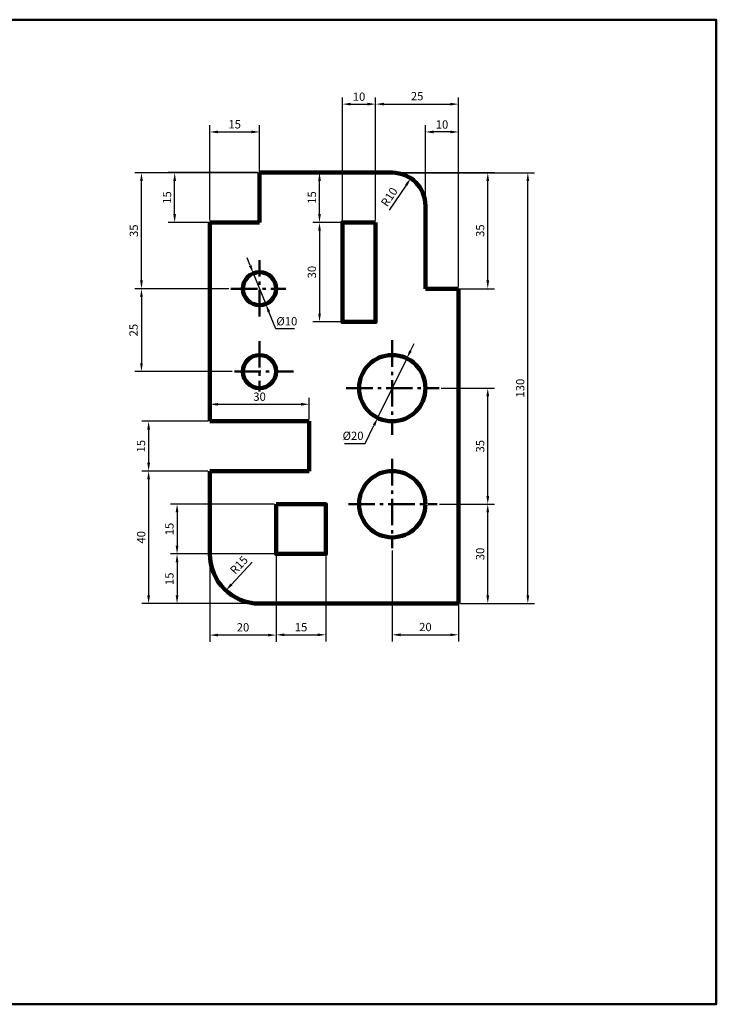
# Model space of a CAD drawing. Units: millimetres. Extents: x 423 to 2135, y -550 to 806.
# Drawn here: x 674 to 884, y 104 to 401 of the extents above; entities that cross this region are included whole.
import ezdxf

# ---------------------------------------------------------------- set-up
doc = ezdxf.new("R2010")
doc.units = ezdxf.units.MM
doc.header["$PDMODE"] = 35
doc.header["$PDSIZE"] = 5
doc.linetypes.add('ГОСТ 2.303 6', pattern=[12, 8, -1.5, 1, -1.5])
doc.layers.get('0').update_dxf_attribs({"plot": 0})
for name, color, linetype, lineweight in [('главный', 91, 'Continuous', 100), ('оси', 4, 'ГОСТ 2.303 6', 50), ('размеры', 2, 'Continuous', 50)]:
    doc.layers.add(name, color=color, linetype=linetype, lineweight=lineweight)
doc.styles.add('ГОСТ 2.304', font='CS_Gost2304.shx')
doc.dimstyles.new('ЕСКД', dxfattribs={"dimscale": 100, "dimtxt": 2.5, "dimasz": 2.5, "dimexe": 2, "dimexo": 0.625, "dimgap": 1, "dimtad": 1, "dimtoh": 1, "dimdec": 0, "dimtxsty": 'ГОСТ 2.304', "dimblk1": 'OBLIQUE', "dimblk2": 'OBLIQUE', "dimcen": 2.5, "dimdle": 2, "dimadec": 0, "dimazin": 2, "dimtfac": 0.75, "dimtdec": 4, "dimtmove": 1, "dimatfit": 3, "dimfxl": 1, "dimtfill": 1, "dimtolj": 1, "dimarcsym": 1})

# ---------------------------------------------------------------- blocks, each defined once
blk = doc.blocks.new('*D247')
at = {"layer": 'размеры', "color": 0, "lineweight": -2}
for p, q in [((791.71, 300.69), (792.81, 302.93)), ((790.61, 298.44), (781.82, 280.48)), ((778.03, 272.73), (780.72, 278.23)), ((771.78, 272.73), (778.03, 272.73))]:
    blk.add_line(p, q, dxfattribs=at)
at = {"layer": 'размеры', "color": 0}
for points in [[(791.34, 300.87), (792.08, 300.51), (790.61, 298.44)], [(781.1, 278.05), (780.35, 278.41), (781.82, 280.48)]]:
    blk.add_solid(points, dxfattribs=at)
at = {"layer": 'размеры', "color": 0, "insert": (774.41, 275.08), "char_height": 2.5, "attachment_point": 5, "style": 'ГОСТ 2.304', "bg_fill": 3, "box_fill_scale": 1.1, "bg_fill_color": 256, "bg_fill_true_color": 13158600, "bg_fill_transparency": 0}
blk.add_mtext('\\A1;%%c20', dxfattribs=at)
blk = doc.blocks.new('_Oblique')
at = {"color": 0, "linetype": 'ByBlock', "lineweight": -2}
blk.add_line((-0.5, -0.5), (0.5, 0.5), dxfattribs=at)
blk = doc.blocks.new('*D250')
at = {"layer": 'Defpoints', "color": 0}
for p in [(751.22, 254.46), (721.35, 239.46), (751.22, 239.46)]:
    blk.add_point(p, dxfattribs=at)
at = {"layer": 'размеры', "color": 0, "lineweight": -2}
for p, q in [((750.59, 254.46), (719.35, 254.46)), ((721.35, 251.96), (721.35, 241.96)), ((750.59, 239.46), (719.35, 239.46))]:
    blk.add_line(p, q, dxfattribs=at)
at = {"layer": 'размеры', "color": 0}
for points in [[(721.77, 251.96), (720.93, 251.96), (721.35, 254.46)], [(720.93, 241.96), (721.77, 241.96), (721.35, 239.46)]]:
    blk.add_solid(points, dxfattribs=at)
at = {"layer": 'размеры', "color": 0, "insert": (719.05, 246.96), "char_height": 2.5, "attachment_point": 5, "rotation": 90, "style": 'ГОСТ 2.304', "bg_fill": 3, "box_fill_scale": 1.1, "bg_fill_color": 256, "bg_fill_true_color": 13158600, "bg_fill_transparency": 0}
blk.add_mtext('\\A1;15', dxfattribs=at)
blk = doc.blocks.new('*D251')
at = {"layer": 'Defpoints', "color": 0}
for p in [(751.22, 239.46), (766.22, 239.46), (766.22, 215.06)]:
    blk.add_point(p, dxfattribs=at)
at = {"layer": 'размеры', "color": 0, "lineweight": -2}
for p, q in [((751.22, 238.84), (751.22, 213.06)), ((766.22, 238.84), (766.22, 213.06)), ((753.72, 215.06), (763.72, 215.06))]:
    blk.add_line(p, q, dxfattribs=at)
at = {"layer": 'размеры', "color": 0}
for points in [[(753.72, 215.48), (753.72, 214.64), (751.22, 215.06)], [(763.72, 214.64), (763.72, 215.48), (766.22, 215.06)]]:
    blk.add_solid(points, dxfattribs=at)
at = {"layer": 'размеры', "color": 0, "insert": (758.72, 217.36), "char_height": 2.5, "attachment_point": 5, "style": 'ГОСТ 2.304', "bg_fill": 3, "box_fill_scale": 1.1, "bg_fill_color": 256, "bg_fill_true_color": 13158600, "bg_fill_transparency": 0}
blk.add_mtext('\\A1;15', dxfattribs=at)
blk = doc.blocks.new('*D253')
at = {"layer": 'размеры', "color": 0, "lineweight": -2}
blk.add_line((737.75, 230.26), (743.96, 237.01), dxfattribs=at)
at = {"layer": 'размеры', "color": 0}
blk.add_solid([(737.45, 230.54), (738.06, 229.98), (736.06, 228.42)], dxfattribs=at)
at = {"layer": 'размеры', "color": 0, "insert": (740.01, 236.11), "char_height": 2.5, "attachment_point": 5, "rotation": 47.3788, "style": 'ГОСТ 2.304', "bg_fill": 3, "box_fill_scale": 1.1, "bg_fill_color": 256, "bg_fill_true_color": 13158600, "bg_fill_transparency": 0}
blk.add_mtext('\\A1;R15', dxfattribs=at)
blk = doc.blocks.new('*D255')
at = {"layer": 'размеры', "color": 0, "lineweight": -2}
blk.add_line((790.41, 350.68), (785.34, 343.16), dxfattribs=at)
at = {"layer": 'размеры', "color": 0}
blk.add_solid([(790.75, 350.45), (790.06, 350.91), (791.81, 352.75)], dxfattribs=at)
at = {"layer": 'размеры', "color": 0, "insert": (785.31, 347.14), "char_height": 2.5, "attachment_point": 5, "rotation": 56.022, "style": 'ГОСТ 2.304', "bg_fill": 3, "box_fill_scale": 1.1, "bg_fill_color": 256, "bg_fill_true_color": 13158600, "bg_fill_transparency": 0}
blk.add_mtext('\\A1;R10', dxfattribs=at)
blk = doc.blocks.new('*D257')
at = {"layer": 'Defpoints', "color": 0}
for p in [(786.22, 354.46), (815.02, 354.46), (796.22, 319.46)]:
    blk.add_point(p, dxfattribs=at)
at = {"layer": 'размеры', "color": 0, "lineweight": -2}
for p, q in [((786.84, 354.46), (817.02, 354.46)), ((815.02, 321.96), (815.02, 351.96)), ((796.84, 319.46), (817.02, 319.46))]:
    blk.add_line(p, q, dxfattribs=at)
at = {"layer": 'размеры', "color": 0}
for points in [[(815.44, 351.96), (814.6, 351.96), (815.02, 354.46)], [(814.6, 321.96), (815.44, 321.96), (815.02, 319.46)]]:
    blk.add_solid(points, dxfattribs=at)
at = {"layer": 'размеры', "color": 0, "insert": (812.72, 336.96), "char_height": 2.5, "attachment_point": 5, "rotation": 90, "style": 'ГОСТ 2.304', "bg_fill": 3, "box_fill_scale": 1.1, "bg_fill_color": 256, "bg_fill_true_color": 13158600, "bg_fill_transparency": 0}
blk.add_mtext('\\A1;35', dxfattribs=at)
blk = doc.blocks.new('*D258')
at = {"layer": 'Defpoints', "color": 0}
for p in [(786.68, 354.45), (827.1, 354.45), (806.22, 224.46)]:
    blk.add_point(p, dxfattribs=at)
at = {"layer": 'размеры', "color": 0, "lineweight": -2}
for p, q in [((787.3, 354.45), (829.1, 354.45)), ((827.1, 226.96), (827.1, 351.95)), ((806.84, 224.46), (829.1, 224.46))]:
    blk.add_line(p, q, dxfattribs=at)
at = {"layer": 'размеры', "color": 0}
for points in [[(827.52, 351.95), (826.69, 351.95), (827.1, 354.45)], [(826.69, 226.96), (827.52, 226.96), (827.1, 224.46)]]:
    blk.add_solid(points, dxfattribs=at)
at = {"layer": 'размеры', "color": 0, "insert": (824.8, 289.46), "char_height": 2.5, "attachment_point": 5, "rotation": 90, "style": 'ГОСТ 2.304', "bg_fill": 3, "box_fill_scale": 1.1, "bg_fill_color": 256, "bg_fill_true_color": 13158600, "bg_fill_transparency": 0}
blk.add_mtext('\\A1;130', dxfattribs=at)
blk = doc.blocks.new('*D259')
at = {"layer": 'Defpoints', "color": 0}
for p in [(731.22, 264.46), (712.78, 224.46), (746.22, 224.46)]:
    blk.add_point(p, dxfattribs=at)
at = {"layer": 'размеры', "color": 0, "lineweight": -2}
for p, q in [((730.59, 264.46), (710.78, 264.46)), ((712.78, 261.96), (712.78, 226.96)), ((745.59, 224.46), (710.78, 224.46))]:
    blk.add_line(p, q, dxfattribs=at)
at = {"layer": 'размеры', "color": 0}
for points in [[(713.2, 261.96), (712.36, 261.96), (712.78, 264.46)], [(712.36, 226.96), (713.2, 226.96), (712.78, 224.46)]]:
    blk.add_solid(points, dxfattribs=at)
at = {"layer": 'размеры', "color": 0, "insert": (710.53, 244.46), "char_height": 2.5, "attachment_point": 5, "rotation": 90, "style": 'ГОСТ 2.304', "bg_fill": 3, "box_fill_scale": 1.1, "bg_fill_color": 256, "bg_fill_true_color": 13158600, "bg_fill_transparency": 0}
blk.add_mtext('\\A1;40', dxfattribs=at)
blk = doc.blocks.new('*D260')
at = {"layer": 'Defpoints', "color": 0}
for p in [(731.22, 279.46), (712.78, 264.46), (731.22, 264.46)]:
    blk.add_point(p, dxfattribs=at)
at = {"layer": 'размеры', "color": 0, "lineweight": -2}
for p, q in [((730.59, 279.46), (710.78, 279.46)), ((712.78, 276.96), (712.78, 266.96)), ((730.59, 264.46), (710.78, 264.46))]:
    blk.add_line(p, q, dxfattribs=at)
at = {"layer": 'размеры', "color": 0}
for points in [[(713.2, 276.96), (712.36, 276.96), (712.78, 279.46)], [(712.36, 266.96), (713.2, 266.96), (712.78, 264.46)]]:
    blk.add_solid(points, dxfattribs=at)
at = {"layer": 'размеры', "color": 0, "insert": (710.48, 271.96), "char_height": 2.5, "attachment_point": 5, "rotation": 90, "style": 'ГОСТ 2.304', "bg_fill": 3, "box_fill_scale": 1.1, "bg_fill_color": 256, "bg_fill_true_color": 13158600, "bg_fill_transparency": 0}
blk.add_mtext('\\A1;15', dxfattribs=at)
blk = doc.blocks.new('*D262')
at = {"layer": 'Defpoints', "color": 0}
for p in [(720.62, 354.46), (746.22, 354.46), (746.22, 339.46)]:
    blk.add_point(p, dxfattribs=at)
at = {"layer": 'размеры', "color": 0, "lineweight": -2}
for p, q in [((745.59, 354.46), (718.62, 354.46)), ((720.62, 341.96), (720.62, 351.96)), ((745.59, 339.46), (718.62, 339.46))]:
    blk.add_line(p, q, dxfattribs=at)
at = {"layer": 'размеры', "color": 0}
for points in [[(721.04, 351.96), (720.21, 351.96), (720.62, 354.46)], [(720.21, 341.96), (721.04, 341.96), (720.62, 339.46)]]:
    blk.add_solid(points, dxfattribs=at)
at = {"layer": 'размеры', "color": 0, "insert": (718.32, 346.96), "char_height": 2.5, "attachment_point": 5, "rotation": 90, "style": 'ГОСТ 2.304', "bg_fill": 3, "box_fill_scale": 1.1, "bg_fill_color": 256, "bg_fill_true_color": 13158600, "bg_fill_transparency": 0}
blk.add_mtext('\\A1;15', dxfattribs=at)
blk = doc.blocks.new('*D263')
at = {"layer": 'Defpoints', "color": 0}
for p in [(746.22, 366.74), (731.22, 339.46), (746.22, 339.46)]:
    blk.add_point(p, dxfattribs=at)
at = {"layer": 'размеры', "color": 0, "lineweight": -2}
for p, q in [((731.22, 340.09), (731.22, 368.74)), ((746.22, 340.09), (746.22, 368.74)), ((733.72, 366.74), (743.72, 366.74))]:
    blk.add_line(p, q, dxfattribs=at)
at = {"layer": 'размеры', "color": 0}
for points in [[(733.72, 367.16), (733.72, 366.33), (731.22, 366.74)], [(743.72, 366.33), (743.72, 367.16), (746.22, 366.74)]]:
    blk.add_solid(points, dxfattribs=at)
at = {"layer": 'размеры', "color": 0, "insert": (738.72, 369.05), "char_height": 2.5, "attachment_point": 5, "style": 'ГОСТ 2.304', "bg_fill": 3, "box_fill_scale": 1.1, "bg_fill_color": 256, "bg_fill_true_color": 13158600, "bg_fill_transparency": 0}
blk.add_mtext('\\A1;15', dxfattribs=at)
blk = doc.blocks.new('*D265')
at = {"layer": 'Defpoints', "color": 0}
for p in [(781.22, 375.13), (771.22, 339.46), (781.22, 339.46)]:
    blk.add_point(p, dxfattribs=at)
at = {"layer": 'размеры', "color": 0, "lineweight": -2}
for p, q in [((771.22, 340.09), (771.22, 377.13)), ((773.72, 375.13), (778.72, 375.13)), ((781.22, 340.09), (781.22, 377.13))]:
    blk.add_line(p, q, dxfattribs=at)
at = {"layer": 'размеры', "color": 0}
for points in [[(773.72, 375.55), (773.72, 374.72), (771.22, 375.13)], [(778.72, 374.72), (778.72, 375.55), (781.22, 375.13)]]:
    blk.add_solid(points, dxfattribs=at)
at = {"layer": 'размеры', "color": 0, "insert": (776.22, 377.38), "char_height": 2.5, "attachment_point": 5, "style": 'ГОСТ 2.304', "bg_fill": 3, "box_fill_scale": 1.1, "bg_fill_color": 256, "bg_fill_true_color": 13158600, "bg_fill_transparency": 0}
blk.add_mtext('\\A1;10', dxfattribs=at)
blk = doc.blocks.new('*D266')
at = {"layer": 'Defpoints', "color": 0}
for p in [(771.22, 339.46), (764.3, 309.46), (771.22, 309.46)]:
    blk.add_point(p, dxfattribs=at)
at = {"layer": 'размеры', "color": 0, "lineweight": -2}
for p, q in [((770.59, 339.46), (762.3, 339.46)), ((764.3, 336.96), (764.3, 311.96)), ((770.59, 309.46), (762.3, 309.46))]:
    blk.add_line(p, q, dxfattribs=at)
at = {"layer": 'размеры', "color": 0}
for points in [[(764.71, 336.96), (763.88, 336.96), (764.3, 339.46)], [(763.88, 311.96), (764.71, 311.96), (764.3, 309.46)]]:
    blk.add_solid(points, dxfattribs=at)
at = {"layer": 'размеры', "color": 0, "insert": (762, 324.46), "char_height": 2.5, "attachment_point": 5, "rotation": 90, "style": 'ГОСТ 2.304', "bg_fill": 3, "box_fill_scale": 1.1, "bg_fill_color": 256, "bg_fill_true_color": 13158600, "bg_fill_transparency": 0}
blk.add_mtext('\\A1;30', dxfattribs=at)
blk = doc.blocks.new('*D268')
at = {"layer": 'Defpoints', "color": 0}
for p in [(761.22, 284.59), (731.22, 279.46), (761.22, 279.46)]:
    blk.add_point(p, dxfattribs=at)
at = {"layer": 'размеры', "color": 0, "lineweight": -2}
for p, q in [((731.22, 280.09), (731.22, 286.59)), ((761.22, 280.09), (761.22, 286.59)), ((733.72, 284.59), (758.72, 284.59))]:
    blk.add_line(p, q, dxfattribs=at)
at = {"layer": 'размеры', "color": 0}
for points in [[(733.72, 285.01), (733.72, 284.17), (731.22, 284.59)], [(758.72, 284.17), (758.72, 285.01), (761.22, 284.59)]]:
    blk.add_solid(points, dxfattribs=at)
at = {"layer": 'размеры', "color": 0, "insert": (746.22, 286.89), "char_height": 2.5, "attachment_point": 5, "style": 'ГОСТ 2.304', "bg_fill": 3, "box_fill_scale": 1.1, "bg_fill_color": 256, "bg_fill_true_color": 13158600, "bg_fill_transparency": 0}
blk.add_mtext('\\A1;30', dxfattribs=at)
blk = doc.blocks.new('*D269')
at = {"layer": 'Defpoints', "color": 0}
for p in [(731.22, 239.46), (751.22, 239.46), (731.22, 214.97)]:
    blk.add_point(p, dxfattribs=at)
at = {"layer": 'размеры', "color": 0, "lineweight": -2}
for p, q in [((731.22, 238.84), (731.22, 212.97)), ((751.22, 238.84), (751.22, 212.97)), ((748.72, 214.97), (733.72, 214.97))]:
    blk.add_line(p, q, dxfattribs=at)
at = {"layer": 'размеры', "color": 0}
for points in [[(733.72, 215.39), (733.72, 214.56), (731.22, 214.97)], [(748.72, 214.56), (748.72, 215.39), (751.22, 214.97)]]:
    blk.add_solid(points, dxfattribs=at)
at = {"layer": 'размеры', "color": 0, "insert": (741.22, 217.32), "char_height": 2.5, "attachment_point": 5, "style": 'ГОСТ 2.304', "bg_fill": 3, "box_fill_scale": 1.1, "bg_fill_color": 256, "bg_fill_true_color": 13158600, "bg_fill_transparency": 0}
blk.add_mtext('\\A1;20', dxfattribs=at)
blk = doc.blocks.new('*D270')
at = {"layer": 'Defpoints', "color": 0}
for p in [(766.22, 239.46), (721.35, 224.46), (766.22, 224.46)]:
    blk.add_point(p, dxfattribs=at)
at = {"layer": 'размеры', "color": 0, "lineweight": -2}
for p, q in [((765.59, 239.46), (719.35, 239.46)), ((721.35, 236.96), (721.35, 226.96)), ((765.59, 224.46), (719.35, 224.46))]:
    blk.add_line(p, q, dxfattribs=at)
at = {"layer": 'размеры', "color": 0}
for points in [[(721.77, 236.96), (720.93, 236.96), (721.35, 239.46)], [(720.93, 226.96), (721.77, 226.96), (721.35, 224.46)]]:
    blk.add_solid(points, dxfattribs=at)
at = {"layer": 'размеры', "color": 0, "insert": (719.05, 231.96), "char_height": 2.5, "attachment_point": 5, "rotation": 90, "style": 'ГОСТ 2.304', "bg_fill": 3, "box_fill_scale": 1.1, "bg_fill_color": 256, "bg_fill_true_color": 13158600, "bg_fill_transparency": 0}
blk.add_mtext('\\A1;15', dxfattribs=at)
blk = doc.blocks.new('*D279')
at = {"layer": 'размеры', "color": 0, "lineweight": -2}
for p, q in [((743.4, 326.41), (742.47, 328.73)), ((744.34, 324.1), (748.09, 314.83)), ((751.1, 307.39), (749.03, 312.51)), ((756.79, 307.39), (751.1, 307.39))]:
    blk.add_line(p, q, dxfattribs=at)
at = {"layer": 'размеры', "color": 0}
for points in [[(743.02, 326.26), (743.79, 326.57), (744.34, 324.1)], [(749.42, 312.66), (748.64, 312.35), (748.09, 314.83)]]:
    blk.add_solid(points, dxfattribs=at)
at = {"layer": 'размеры', "color": 0, "insert": (754.45, 309.64), "char_height": 2.5, "attachment_point": 5, "style": 'ГОСТ 2.304', "bg_fill": 3, "box_fill_scale": 1.1, "bg_fill_color": 256, "bg_fill_true_color": 13158600, "bg_fill_transparency": 0}
blk.add_mtext('\\A1;%%c10', dxfattribs=at)
blk = doc.blocks.new('*D281')
at = {"layer": 'Defpoints', "color": 0}
for p in [(786.22, 241.17), (806.22, 241.17), (806.22, 215.06)]:
    blk.add_point(p, dxfattribs=at)
at = {"layer": 'размеры', "color": 0, "lineweight": -2}
for p, q in [((786.22, 240.54), (786.22, 213.06)), ((806.22, 240.54), (806.22, 213.06)), ((788.72, 215.06), (803.72, 215.06))]:
    blk.add_line(p, q, dxfattribs=at)
at = {"layer": 'размеры', "color": 0}
for points in [[(788.72, 215.48), (788.72, 214.64), (786.22, 215.06)], [(803.72, 214.64), (803.72, 215.48), (806.22, 215.06)]]:
    blk.add_solid(points, dxfattribs=at)
at = {"layer": 'размеры', "color": 0, "insert": (796.22, 217.41), "char_height": 2.5, "attachment_point": 5, "style": 'ГОСТ 2.304', "bg_fill": 3, "box_fill_scale": 1.1, "bg_fill_color": 256, "bg_fill_true_color": 13158600, "bg_fill_transparency": 0}
blk.add_mtext('\\A1;20', dxfattribs=at)
blk = doc.blocks.new('*D282')
at = {"layer": 'Defpoints', "color": 0}
for p in [(799.8, 254.46), (815.02, 254.46), (806.22, 224.46)]:
    blk.add_point(p, dxfattribs=at)
at = {"layer": 'размеры', "color": 0, "lineweight": -2}
for p, q in [((800.43, 254.46), (817.02, 254.46)), ((815.02, 226.96), (815.02, 251.96)), ((806.84, 224.46), (817.02, 224.46))]:
    blk.add_line(p, q, dxfattribs=at)
at = {"layer": 'размеры', "color": 0}
for points in [[(815.44, 251.96), (814.6, 251.96), (815.02, 254.46)], [(814.6, 226.96), (815.44, 226.96), (815.02, 224.46)]]:
    blk.add_solid(points, dxfattribs=at)
at = {"layer": 'размеры', "color": 0, "insert": (812.72, 239.46), "char_height": 2.5, "attachment_point": 5, "rotation": 90, "style": 'ГОСТ 2.304', "bg_fill": 3, "box_fill_scale": 1.1, "bg_fill_color": 256, "bg_fill_true_color": 13158600, "bg_fill_transparency": 0}
blk.add_mtext('\\A1;30', dxfattribs=at)
blk = doc.blocks.new('*D283')
at = {"layer": 'Defpoints', "color": 0}
for p in [(800.32, 289.46), (815.02, 289.46), (806.22, 254.46)]:
    blk.add_point(p, dxfattribs=at)
at = {"layer": 'размеры', "color": 0, "lineweight": -2}
for p, q in [((800.95, 289.46), (817.02, 289.46)), ((815.02, 256.96), (815.02, 286.96)), ((806.84, 254.46), (817.02, 254.46))]:
    blk.add_line(p, q, dxfattribs=at)
at = {"layer": 'размеры', "color": 0}
for points in [[(815.44, 286.96), (814.6, 286.96), (815.02, 289.46)], [(814.6, 256.96), (815.44, 256.96), (815.02, 254.46)]]:
    blk.add_solid(points, dxfattribs=at)
at = {"layer": 'размеры', "color": 0, "insert": (812.72, 271.96), "char_height": 2.5, "attachment_point": 5, "rotation": 90, "style": 'ГОСТ 2.304', "bg_fill": 3, "box_fill_scale": 1.1, "bg_fill_color": 256, "bg_fill_true_color": 13158600, "bg_fill_transparency": 0}
blk.add_mtext('\\A1;35', dxfattribs=at)
blk = doc.blocks.new('*D285')
at = {"layer": 'Defpoints', "color": 0}
for p in [(796.22, 366.74), (796.22, 319.46), (806.22, 319.46)]:
    blk.add_point(p, dxfattribs=at)
at = {"layer": 'размеры', "color": 0, "lineweight": -2}
for p, q in [((796.22, 320.09), (796.22, 368.74)), ((806.22, 320.09), (806.22, 368.74)), ((803.72, 366.74), (798.72, 366.74))]:
    blk.add_line(p, q, dxfattribs=at)
at = {"layer": 'размеры', "color": 0}
for points in [[(798.72, 367.16), (798.72, 366.33), (796.22, 366.74)], [(803.72, 366.33), (803.72, 367.16), (806.22, 366.74)]]:
    blk.add_solid(points, dxfattribs=at)
at = {"layer": 'размеры', "color": 0, "insert": (801.22, 368.99), "char_height": 2.5, "attachment_point": 5, "style": 'ГОСТ 2.304', "bg_fill": 3, "box_fill_scale": 1.1, "bg_fill_color": 256, "bg_fill_true_color": 13158600, "bg_fill_transparency": 0}
blk.add_mtext('\\A1;10', dxfattribs=at)
blk = doc.blocks.new('*D286')
at = {"layer": 'Defpoints', "color": 0}
for p in [(806.22, 375.13), (781.22, 339.46), (806.22, 319.46)]:
    blk.add_point(p, dxfattribs=at)
at = {"layer": 'размеры', "color": 0, "lineweight": -2}
for p, q in [((781.22, 340.09), (781.22, 377.13)), ((783.72, 375.13), (803.72, 375.13)), ((806.22, 320.09), (806.22, 377.13))]:
    blk.add_line(p, q, dxfattribs=at)
at = {"layer": 'размеры', "color": 0}
for points in [[(783.72, 375.55), (783.72, 374.72), (781.22, 375.13)], [(803.72, 374.72), (803.72, 375.55), (806.22, 375.13)]]:
    blk.add_solid(points, dxfattribs=at)
at = {"layer": 'размеры', "color": 0, "insert": (793.72, 377.53), "char_height": 2.5, "attachment_point": 5, "style": 'ГОСТ 2.304', "bg_fill": 3, "box_fill_scale": 1.1, "bg_fill_color": 256, "bg_fill_true_color": 13158600, "bg_fill_transparency": 0}
blk.add_mtext('\\A1;25', dxfattribs=at)
blk = doc.blocks.new('*D287')
at = {"layer": 'Defpoints', "color": 0}
for p in [(764.3, 354.46), (771.22, 354.46), (771.22, 339.46)]:
    blk.add_point(p, dxfattribs=at)
at = {"layer": 'размеры', "color": 0, "lineweight": -2}
for p, q in [((770.59, 354.46), (762.3, 354.46)), ((764.3, 341.96), (764.3, 351.96)), ((770.59, 339.46), (762.3, 339.46))]:
    blk.add_line(p, q, dxfattribs=at)
at = {"layer": 'размеры', "color": 0}
for points in [[(764.71, 351.96), (763.88, 351.96), (764.3, 354.46)], [(763.88, 341.96), (764.71, 341.96), (764.3, 339.46)]]:
    blk.add_solid(points, dxfattribs=at)
at = {"layer": 'размеры', "color": 0, "insert": (762, 346.96), "char_height": 2.5, "attachment_point": 5, "rotation": 90, "style": 'ГОСТ 2.304', "bg_fill": 3, "box_fill_scale": 1.1, "bg_fill_color": 256, "bg_fill_true_color": 13158600, "bg_fill_transparency": 0}
blk.add_mtext('\\A1;15', dxfattribs=at)
blk = doc.blocks.new('*D288')
at = {"layer": 'Defpoints', "color": 0}
for p in [(710.62, 354.41), (746.22, 354.41), (737.58, 319.46)]:
    blk.add_point(p, dxfattribs=at)
at = {"layer": 'размеры', "color": 0, "lineweight": -2}
for p, q in [((745.59, 354.41), (708.62, 354.41)), ((710.62, 321.96), (710.62, 351.91)), ((736.96, 319.46), (708.62, 319.46))]:
    blk.add_line(p, q, dxfattribs=at)
at = {"layer": 'размеры', "color": 0}
for points in [[(711.04, 351.91), (710.21, 351.91), (710.62, 354.41)], [(710.21, 321.96), (711.04, 321.96), (710.62, 319.46)]]:
    blk.add_solid(points, dxfattribs=at)
at = {"layer": 'размеры', "color": 0, "insert": (708.32, 336.94), "char_height": 2.5, "attachment_point": 5, "rotation": 90, "style": 'ГОСТ 2.304', "bg_fill": 3, "box_fill_scale": 1.1, "bg_fill_color": 256, "bg_fill_true_color": 13158600, "bg_fill_transparency": 0}
blk.add_mtext('\\A1;35', dxfattribs=at)
blk = doc.blocks.new('*D289')
at = {"layer": 'Defpoints', "color": 0}
for p in [(731.22, 319.46), (710.62, 294.46), (738.63, 294.46)]:
    blk.add_point(p, dxfattribs=at)
at = {"layer": 'размеры', "color": 0, "lineweight": -2}
for p, q in [((730.59, 319.46), (708.62, 319.46)), ((710.62, 316.96), (710.62, 296.96)), ((738.01, 294.46), (708.62, 294.46))]:
    blk.add_line(p, q, dxfattribs=at)
at = {"layer": 'размеры', "color": 0}
for points in [[(711.04, 316.96), (710.21, 316.96), (710.62, 319.46)], [(710.21, 296.96), (711.04, 296.96), (710.62, 294.46)]]:
    blk.add_solid(points, dxfattribs=at)
at = {"layer": 'размеры', "color": 0, "insert": (708.23, 306.96), "char_height": 2.5, "attachment_point": 5, "rotation": 90, "style": 'ГОСТ 2.304', "bg_fill": 3, "box_fill_scale": 1.1, "bg_fill_color": 256, "bg_fill_true_color": 13158600, "bg_fill_transparency": 0}
blk.add_mtext('\\A1;25', dxfattribs=at)

msp = doc.modelspace()

# ---------------------------------------------------------------- linework, layer by layer
at = {"layer": 'главный'}
for p, q in [((786.22, 354.46), (746.22, 354.46)), ((746.22, 354.46), (746.22, 339.46)), ((796.22, 319.46), (796.22, 344.46)), ((746.22, 339.46), (731.22, 339.46)), ((731.22, 339.46), (731.22, 279.46)), ((806.22, 319.46), (796.22, 319.46)), ((806.22, 229.46), (806.22, 319.46)), ((731.22, 279.46), (761.22, 279.46)), ((761.22, 279.46), (761.22, 264.46)), ((761.22, 264.46), (731.22, 264.46)), ((731.22, 264.46), (731.22, 244.46)), ((731.22, 244.46), (731.22, 239.46)), ((806.22, 224.46), (806.22, 229.46)), ((746.22, 224.46), (806.22, 224.46))]:
    msp.add_line(p, q, dxfattribs=at)
for points in [[(781.22, 339.46), (781.22, 309.46), (771.22, 309.46), (771.22, 339.46)], [(751.22, 254.46), (751.22, 239.46), (766.22, 239.46), (766.22, 254.46)]]:
    msp.add_lwpolyline(points, close=True, dxfattribs=at)
for centre, radius in [((746.22, 319.46), 5), ((746.22, 294.46), 5), ((786.22, 289.46), 10), ((786.22, 254.46), 10)]:
    msp.add_circle(centre, radius, dxfattribs=at)
for centre, radius, start, end in [((786.22, 344.46), 10, 0, 90), ((746.22, 239.46), 15, 180, 270)]:
    msp.add_arc(centre, radius, start, end, dxfattribs=at)
at = {"layer": 'оси'}
for p, q in [((746.22, 311.09), (746.22, 328.09)), ((737.58, 319.46), (754.18, 319.46)), ((746.22, 303.64), (746.22, 287.04)), ((786.22, 303.91), (786.22, 275.41)), ((738.63, 294.46), (756.41, 294.46)), ((772.35, 289.46), (800.32, 289.46)), ((786.22, 268.09), (786.22, 241.17)), ((773.01, 254.46), (799.8, 254.46))]:
    msp.add_line(p, q, dxfattribs=at)
at = {"layer": 'размеры', "color": 6}
msp.add_lwpolyline([(463.91, 400.6), (883.91, 400.6), (883.91, 103.6), (463.91, 103.6)], close=True, dxfattribs=at)

# ---------------------------------------------------------------- next in the draw order: dimensions: what is measured, and where the dimension line sits
at = {"layer": 'размеры'}
for base, p1, p2, picture, middle in [((720.62, 354.46), (746.22, 339.46), (746.22, 354.46), '*D262', (718.32, 346.96)), ((721.35, 239.46), (751.22, 254.46), (751.22, 239.46), '*D250', (719.05, 246.96))]:
    dim = msp.add_linear_dim(base=base, p1=p1, p2=p2, angle=90, dimstyle='ЕСКД', override={"dimscale": 1}, dxfattribs=at)
    dim.commit()
    dim.dimension.update_dxf_attribs({"geometry": picture, "text_midpoint": middle})
dim = msp.add_radius_dim(center=(786.22, 344.46), mpoint=(791.81, 352.75), dimstyle='ЕСКД', override={"dimscale": 1}, dxfattribs=at)
dim.commit()
dim.dimension.update_dxf_attribs({"geometry": '*D255', "text_midpoint": (787.18, 345.89), "dimtype": 164})
for p1, p2, picture, middle in [((744.34, 324.1), (748.09, 314.83), '*D279', (751.1, 307.39)), ((790.61, 298.44), (781.82, 280.48), '*D247', (778.03, 272.73))]:
    dim = msp.add_diameter_dim_2p(p1=p1, p2=p2, dimstyle='ЕСКД', override={"dimscale": 1}, dxfattribs=at)
    dim.commit()
    dim.dimension.update_dxf_attribs({"geometry": picture, "text_midpoint": middle, "dimtype": 163})

# ---------------------------------------------------------------- next in the draw order: dimensions: what is measured, and where the dimension line sits
for base, p1, p2, picture, middle in [((781.22, 375.13), (771.22, 339.46), (781.22, 339.46), '*D265', (776.22, 377.38)), ((746.22, 366.74), (731.22, 339.46), (746.22, 339.46), '*D263', (738.72, 369.05)), ((766.22, 215.06), (751.22, 239.46), (766.22, 239.46), '*D251', (758.72, 217.36))]:
    dim = msp.add_linear_dim(base=base, p1=p1, p2=p2, dimstyle='ЕСКД', override={"dimscale": 1}, dxfattribs=at)
    dim.commit()
    dim.dimension.update_dxf_attribs({"geometry": picture, "text_midpoint": middle})
dim = msp.add_linear_dim(base=(815.02, 354.46), p1=(796.22, 319.46), p2=(786.22, 354.46), angle=90, dimstyle='ЕСКД', override={"dimscale": 1}, dxfattribs=at)
dim.commit()
dim.dimension.update_dxf_attribs({"geometry": '*D257', "text_midpoint": (812.72, 336.96)})
dim = msp.add_radius_dim(center=(746.22, 239.46), mpoint=(736.06, 228.42), dimstyle='ЕСКД', override={"dimscale": 1}, dxfattribs=at)
dim.commit()
dim.dimension.update_dxf_attribs({"geometry": '*D253', "text_midpoint": (741.7, 234.55), "dimtype": 164})

# ---------------------------------------------------------------- next in the draw order: dimensions: what is measured, and where the dimension line sits
for base, p1, p2, picture, middle in [((710.62, 354.41), (737.58, 319.46), (746.22, 354.41), '*D288', (708.32, 336.94)), ((827.1, 354.45), (806.22, 224.46), (786.68, 354.45), '*D258', (824.8, 289.46)), ((764.3, 309.46), (771.22, 339.46), (771.22, 309.46), '*D266', (762, 324.46)), ((712.78, 224.46), (731.22, 264.46), (746.22, 224.46), '*D259', (710.53, 244.46))]:
    dim = msp.add_linear_dim(base=base, p1=p1, p2=p2, angle=90, dimstyle='ЕСКД', override={"dimscale": 1}, dxfattribs=at)
    dim.commit()
    dim.dimension.update_dxf_attribs({"geometry": picture, "text_midpoint": middle})

# ---------------------------------------------------------------- next in the draw order: dimensions: what is measured, and where the dimension line sits
for base, p1, p2, picture, middle in [((796.22, 366.74), (806.22, 319.46), (796.22, 319.46), '*D285', (801.22, 368.99)), ((806.22, 215.06), (786.22, 241.17), (806.22, 241.17), '*D281', (796.22, 217.41)), ((731.22, 214.97), (751.22, 239.46), (731.22, 239.46), '*D269', (741.22, 217.32))]:
    dim = msp.add_linear_dim(base=base, p1=p1, p2=p2, dimstyle='ЕСКД', override={"dimscale": 1}, dxfattribs=at)
    dim.commit()
    dim.dimension.update_dxf_attribs({"geometry": picture, "text_midpoint": middle})
for base, p1, p2, picture, middle in [((764.3, 354.46), (771.22, 339.46), (771.22, 354.46), '*D287', (762, 346.96)), ((710.62, 294.46), (731.22, 319.46), (738.63, 294.46), '*D289', (708.23, 306.96)), ((712.78, 264.46), (731.22, 279.46), (731.22, 264.46), '*D260', (710.48, 271.96))]:
    dim = msp.add_linear_dim(base=base, p1=p1, p2=p2, angle=90, dimstyle='ЕСКД', override={"dimscale": 1}, dxfattribs=at)
    dim.commit()
    dim.dimension.update_dxf_attribs({"geometry": picture, "text_midpoint": middle})

# ---------------------------------------------------------------- next in the draw order: dimensions: what is measured, and where the dimension line sits
for base, p1, p2, picture, middle in [((806.22, 375.13), (781.22, 339.46), (806.22, 319.46), '*D286', (793.72, 377.53)), ((761.22, 284.59), (731.22, 279.46), (761.22, 279.46), '*D268', (746.22, 286.89))]:
    dim = msp.add_linear_dim(base=base, p1=p1, p2=p2, dimstyle='ЕСКД', override={"dimscale": 1}, dxfattribs=at)
    dim.commit()
    dim.dimension.update_dxf_attribs({"geometry": picture, "text_midpoint": middle})
for base, p1, p2, picture, middle in [((815.02, 254.46), (806.22, 224.46), (799.8, 254.46), '*D282', (812.72, 239.46)), ((721.35, 224.46), (766.22, 239.46), (766.22, 224.46), '*D270', (719.05, 231.96))]:
    dim = msp.add_linear_dim(base=base, p1=p1, p2=p2, angle=90, dimstyle='ЕСКД', override={"dimscale": 1}, dxfattribs=at)
    dim.commit()
    dim.dimension.update_dxf_attribs({"geometry": picture, "text_midpoint": middle})

# ---------------------------------------------------------------- next in the draw order: dimensions: what is measured, and where the dimension line sits
dim = msp.add_linear_dim(base=(815.02, 289.46), p1=(806.22, 254.46), p2=(800.32, 289.46), angle=90, dimstyle='ЕСКД', override={"dimscale": 1}, dxfattribs=at)
dim.commit()
dim.dimension.update_dxf_attribs({"geometry": '*D283', "text_midpoint": (812.72, 271.96)})

doc.saveas('drawing.dxf')
